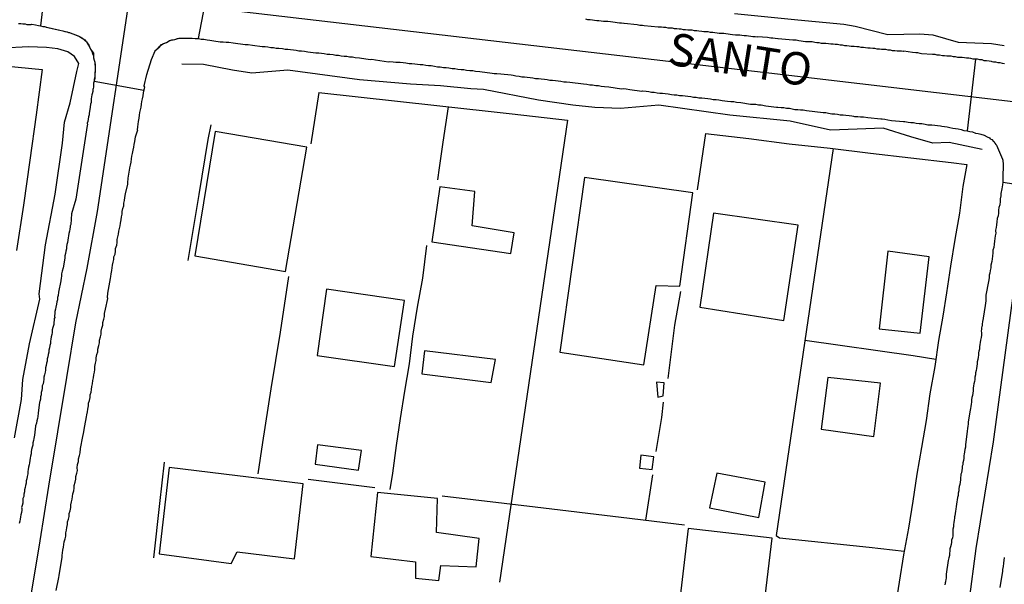
# Model space of a CAD drawing. Units: millimetres. Extents: x 187950 to 190364, y 1665975 to 1668750.
# Drawn here: x 190152 to 190228, y 1666639 to 1666682 of the extents above; entities that cross this region are included whole.
import ezdxf
from ezdxf.enums import TextEntityAlignment as Align

# ---------------------------------------------------------------- set-up
doc = ezdxf.new("R2010")
doc.units = ezdxf.units.MM
for name, color, linetype in [('IMAGEM', 7, 'Continuous'), ('V-CRUZAMENTO', 1, 'Continuous'), ('V-EDIFICACAO', 2, 'Continuous'), ('V-EIXO_DE_LOGRADOURO', 3, 'Continuous'), ('V-LOTE', 1, 'Continuous'), ('V-NOME_DOS_LOGRADOUROS', 7, 'Continuous'), ('V-QUADRA', 6, 'Continuous'), ('V-TESTADA', 5, 'Continuous'), ('V-VALETA', 6, 'Continuous')]:
    doc.layers.add(name, color=color, linetype=linetype)
picture_1 = doc.add_image_def('image1.jpg', size_in_pixel=(4021, 4623))

msp = doc.modelspace()

# ---------------------------------------------------------------- linework, layer by layer
at = {"layer": 'V-CRUZAMENTO'}
for points in [[(190154.069, 1666687.88), (190153.35, 1666681.77), (190153.52, 1666681.73), (190153.65, 1666681.73), (190153.79, 1666681.672), (190154.84, 1666681.43), (190155.06, 1666681.38), (190155.591, 1666681.255), (190156.365, 1666680.955), (190156.778, 1666680.688), (190156.846, 1666680.592), (190156.85, 1666680.59), (190156.89, 1666680.53), (190157.075, 1666680.269), (190157.2, 1666679.98), (190157.44, 1666679.653), (190157.44, 1666679.3), (190157.48, 1666679.13), (190157.57, 1666678.824), (190157.57, 1666678.49), (190157.57, 1666678.32), (190157.53, 1666677.98), (190157.53, 1666677.722), (190157.48, 1666677.51), (190161.332, 1666676.81), (190161.38, 1666676.93), (190161.4, 1666677.04), (190161.353, 1666677.133), (190161.43, 1666677.47), (190161.49, 1666677.68), (190161.55, 1666678.02), (190161.91, 1666679.17), (190162.192, 1666679.854), (190162.357, 1666679.997), (190162.55, 1666680.19), (190162.698, 1666680.338), (190163.07, 1666680.49), (190163.311, 1666680.639), (190163.71, 1666680.73), (190164.06, 1666680.83), (190164.39, 1666680.83), (190164.6, 1666680.83), (190164.86, 1666680.83), (190165.07, 1666680.83), (190165.28, 1666680.79), (190165.558, 1666680.79), (190166.43, 1666685.37)], [(190227.79, 1666678.85), (190227.62, 1666678.87), (190227.45, 1666678.91), (190227.28, 1666678.91), (190227.11, 1666678.96), (190226.94, 1666678.96), (190226.83, 1666679), (190226.77, 1666679.02), (190226.6, 1666679.04), (190226.39, 1666679.06), (190226.22, 1666679.08), (190226.05, 1666679.15), (190225.87, 1666679.15), (190225.7, 1666679.19), (190225.539, 1666679.19), (190224.89, 1666673.67), (190225.11, 1666673.63), (190225.32, 1666673.59), (190225.53, 1666673.5), (190225.75, 1666673.46), (190225.96, 1666673.42), (190226.22, 1666673.33), (190226.43, 1666673.2), (190226.62, 1666673.14), (190226.68, 1666673.06), (190226.79, 1666673.01), (190226.94, 1666672.84), (190226.98, 1666672.82), (190227, 1666672.78), (190227.03, 1666672.73), (190227.11, 1666672.63), (190227.17, 1666672.57), (190227.62, 1666671.48), (190227.64, 1666671.42), (190227.68, 1666671.08), (190227.66, 1666670.07), (190227.66, 1666669.92), (190227.66, 1666669.71), (190231.707, 1666669.103)]]:
    msp.add_lwpolyline(points, dxfattribs=at)
at = {"layer": 'V-EDIFICACAO'}
for points in [[(190166.83, 1666673.63), (190165.27, 1666664.02), (190172.27, 1666662.81), (190173.91, 1666672.42), (190166.83, 1666673.63)], [(190195.35, 1666670.07), (190193.44, 1666656.61), (190199.93, 1666655.63), (190200.88, 1666661.74), (190202.7, 1666661.7), (190203.72, 1666668.9), (190195.35, 1666670.07)], [(190184.18, 1666669.36), (190183.56, 1666665.1), (190189.65, 1666664.21), (190189.92, 1666665.8), (190186.68, 1666666.34), (190186.89, 1666668.99), (190184.18, 1666669.36)], [(190205.31, 1666667.32), (190204.25, 1666660.08), (190210.75, 1666659.04), (190211.86, 1666666.4), (190205.31, 1666667.32)], [(190218.78, 1666664.38), (190218.11, 1666658.4), (190221.28, 1666658.07), (190221.96, 1666663.95), (190218.78, 1666664.38)], [(190175.44, 1666661.45), (190174.72, 1666656.33), (190180.68, 1666655.5), (190181.44, 1666660.59), (190175.44, 1666661.45)], [(190182.99, 1666656.69), (190182.78, 1666654.93), (190188.15, 1666654.27), (190188.48, 1666656.03), (190182.99, 1666656.69)], [(190200.92, 1666654.29), (190201.02, 1666653.12), (190201.42, 1666653.22), (190201.51, 1666654.23), (190200.92, 1666654.29)], [(190214.14, 1666654.65), (190213.62, 1666650.66), (190217.68, 1666650.09), (190218.21, 1666654.2), (190214.14, 1666654.65)], [(190174.73, 1666649.44), (190174.56, 1666647.96), (190177.89, 1666647.49), (190178.12, 1666649.01), (190174.73, 1666649.44)], [(190199.7, 1666648.66), (190199.6, 1666647.65), (190200.57, 1666647.55), (190200.7, 1666648.51), (190199.7, 1666648.66)], [(190163.27, 1666647.7), (190162.52, 1666641.03), (190168.08, 1666640.29), (190168.53, 1666641.19), (190172.96, 1666640.66), (190173.63, 1666646.43), (190163.27, 1666647.7)], [(190205.57, 1666647.26), (190205.01, 1666644.59), (190208.82, 1666643.83), (190209.31, 1666646.56), (190205.57, 1666647.26)], [(190183.92, 1666642.69), (190184, 1666645.3), (190179.37, 1666645.77), (190178.86, 1666640.84), (190182.31, 1666640.41), (190182.3, 1666639.17), (190184.1, 1666638.99), (190184.26, 1666640.14), (190186.99, 1666640.03), (190187.21, 1666642.23), (190183.92, 1666642.69)], [(190203.35, 1666643), (190202.54, 1666636), (190209, 1666635.18), (190209.85, 1666642.26), (190203.35, 1666643)]]:
    msp.add_lwpolyline(points, close=True, dxfattribs=at)
at = {"layer": 'V-EIXO_DE_LOGRADOURO'}
for points in [[(190217.28, 1666589.64), (190219.68, 1666600.69), (190221.02, 1666608.62), (190222.23, 1666616.81), (190223.44, 1666625), (190224.52, 1666633.23), (190225.6, 1666641.46), (190226.94, 1666649.69), (190228.07, 1666658.09), (190229.2, 1666666.49), (190230.41, 1666674.8), (190232.39, 1666681.67), (190233.94, 1666689.39), (190235.28, 1666697.24), (190236.49, 1666705), (190237.79, 1666712.85), (190239.13, 1666720.78), (190240.81, 1666728.84), (190242.28, 1666736.94), (190243.75, 1666745.08), (190245.22, 1666753.22), (190246.69, 1666761.36), (190248.16, 1666769.5), (190249.6, 1666776.16)], [(190151.09, 1666629.44), (190151.89, 1666633.59), (190152.62, 1666637.85), (190153.31, 1666642.05), (190154, 1666646.25), (190154.69, 1666650.45), (190155.38, 1666654.65), (190156.07, 1666658.85), (190156.95, 1666663.07), (190157.75, 1666667.44), (190160.4, 1666685.11), (190160.36, 1666691.41), (190161.91, 1666700.32), (190163.5, 1666708.97), (190164.97, 1666717.62), (190166.31, 1666725.85), (190167.65, 1666734.08), (190169.16, 1666742.27), (190170.67, 1666750.46), (190172.05, 1666758.69), (190173.13, 1666766.71), (190174.34, 1666774.3)], [(190088, 1666691.69), (190114.99, 1666688.89), (190139.34, 1666686.38), (190163.35, 1666683.53), (190187.02, 1666680.77), (190210.69, 1666678.01), (190234.36, 1666675.25), (190258.12, 1666672.74), (190281.88, 1666670.23), (190305.64, 1666667.72), (190310.36, 1666668.27), (190329.57, 1666666.06), (190345, 1666663.89), (190350.27, 1666663.81), (190359.49, 1666663.85), (190362.47, 1666663.77)]]:
    msp.add_lwpolyline(points, dxfattribs=at)
at = {"layer": 'V-LOTE'}
for points in [[(190148.95, 1666678.84), (190153.48, 1666678.4), (190153.02, 1666674.91), (190152.52, 1666671.42), (190152.04, 1666667.93), (190151.5, 1666664.44)], [(190174.84, 1666676.63), (190174.21, 1666672.68)], [(190174.84, 1666676.63), (190183.95, 1666675.62), (190189.77, 1666674.99), (190194.03, 1666674.49)], [(190184.83, 1666675.53), (190184.4, 1666672.8), (190184.14, 1666670.82), (190184, 1666669.88)], [(190194.03, 1666674.49), (190188.79, 1666638.86)], [(190204.69, 1666673.46), (190204.04, 1666669.13)], [(190204.69, 1666673.46), (190208.03, 1666673.08), (190211.16, 1666672.68), (190214.31, 1666672.34), (190217.44, 1666671.96), (190220.55, 1666671.58), (190223.67, 1666671.23), (190224.87, 1666671.07), (190224.57, 1666669.39), (190224.3, 1666667.33), (190223.95, 1666665.28), (190223.6, 1666663.23), (190223.31, 1666661.17), (190223.03, 1666659.37), (190222.68, 1666657.5), (190222.39, 1666655.49), (190222.01, 1666653.39), (190221.72, 1666651.32), (190221.36, 1666649.25), (190221, 1666647.18), (190220.69, 1666645.1), (190220.38, 1666643.02), (190219.98, 1666640.95), (190219.65, 1666638.85), (190219.32, 1666636.75)], [(190214.54, 1666672.31), (190210.14, 1666642.45), (190210.4, 1666642.28), (190217.32, 1666641.55), (190220.04, 1666641.24)], [(190183.15, 1666664.83), (190182.84, 1666662.3), (190182.42, 1666660.07), (190182.07, 1666657.83), (190181.8, 1666655.69), (190181.46, 1666653.59), (190181.13, 1666651.49), (190180.8, 1666649.39), (190180.52, 1666647.27), (190180.32, 1666646)], [(190172.5, 1666662.43), (190171.86, 1666658.13), (190171.12, 1666653.78), (190170.49, 1666649.62), (190170.12, 1666647.21)], [(190201.81, 1666654.56), (190202.33, 1666658.69), (190202.79, 1666661.27)], [(190212.36, 1666657.53), (190220.73, 1666656.33), (190222.47, 1666656.07)], [(190200.88, 1666648.93), (190201.33, 1666651.57), (190201.45, 1666652.74)], [(190174.02, 1666646.8), (190179.17, 1666646.16)], [(190200.09, 1666643.63), (190200.63, 1666647.14)], [(190184.37, 1666645.52), (190191.54, 1666644.66), (190198.19, 1666643.86), (190203.08, 1666643.27)]]:
    msp.add_lwpolyline(points, dxfattribs=at)
at = {"layer": 'V-QUADRA'}
for points in [[(190151.65, 1666681.96), (190151.82, 1666681.96), (190151.99, 1666681.92), (190152.16, 1666681.92), (190152.29, 1666681.88), (190152.46, 1666681.88), (190152.63, 1666681.88), (190152.69, 1666681.9), (190152.97, 1666681.85), (190153.18, 1666681.81), (190153.35, 1666681.77), (190153.52, 1666681.73), (190153.65, 1666681.73), (190153.82, 1666681.66), (190153.93, 1666681.64), (190154.84, 1666681.43), (190155.06, 1666681.38), (190155.23, 1666681.34), (190155.4, 1666681.3), (190155.52, 1666681.26), (190155.63, 1666681.24), (190156.25, 1666681), (190156.42, 1666680.92), (190156.59, 1666680.81), (190156.76, 1666680.66), (190156.8, 1666680.62), (190156.85, 1666680.59), (190156.89, 1666680.53), (190157.01, 1666680.36), (190157.1, 1666680.21), (190157.2, 1666679.98), (190157.31, 1666679.83), (190157.35, 1666679.64), (190157.44, 1666679.47), (190157.44, 1666679.45), (190157.44, 1666679.3), (190157.48, 1666679.13), (190157.53, 1666678.96), (190157.55, 1666678.79), (190157.57, 1666678.66), (190157.57, 1666678.49), (190157.57, 1666678.32), (190157.55, 1666678.15), (190157.53, 1666677.98), (190157.53, 1666677.81), (190157.48, 1666677.64), (190157.48, 1666677.51), (190157.44, 1666677.34), (190157.44, 1666677.17), (190157.44, 1666677.04), (190157.42, 1666676.95), (190157.4, 1666676.87), (190157.38, 1666676.7), (190157.33, 1666676.53), (190157.31, 1666676.46), (190157.27, 1666676.15), (190157.27, 1666675.93), (190157.27, 1666675.87), (190157.21, 1666675.72), (190157.18, 1666675.51), (190157.12, 1666675.17), (190157.1, 1666675.04), (190157.1, 1666674.91), (190157.06, 1666674.74), (190157.02, 1666674.57), (190156.99, 1666674.4), (190156.95, 1666674.27), (190156.97, 1666674.14), (190156.95, 1666674.08), (190156.08, 1666668.4), (190155.74, 1666667.28), (190155.7, 1666666.45), (190155.65, 1666666.35), (190155.63, 1666666.26), (190155.61, 1666666.09), (190155.58, 1666665.92), (190155.54, 1666665.75), (190155.5, 1666665.58), (190155.48, 1666665.41), (190155.46, 1666665.24), (190155.44, 1666665.07), (190155.39, 1666664.9), (190155.35, 1666664.73), (190155.35, 1666664.56), (190155.31, 1666664.39), (190155.27, 1666664.22), (190155.22, 1666664.04), (190155.22, 1666663.87), (190155.23, 1666663.85), (190155.1, 1666663.11), (190155.01, 1666662.85), (190154.97, 1666662.64), (190154.97, 1666662.47), (190154.93, 1666662.3), (190154.91, 1666662.13), (190154.91, 1666662.1), (190154.74, 1666661.23), (190154.71, 1666660.98), (190154.67, 1666660.81), (190154.65, 1666660.64), (190154.61, 1666660.47), (190154.58, 1666660.29), (190154.54, 1666660.08), (190154.5, 1666659.91), (190154.46, 1666659.74), (190154.46, 1666659.57), (190154.44, 1666659.4), (190154.46, 1666659.23), (190154.41, 1666659.21), (190154.39, 1666659.06), (190154.37, 1666658.89), (190154.37, 1666658.72), (190154.31, 1666658.51), (190154.24, 1666658.33), (190154.24, 1666658.12), (190154.22, 1666657.95), (190154.18, 1666657.78), (190154.14, 1666657.61), (190154.12, 1666657.44), (190154.12, 1666657.27), (190154.07, 1666657.1), (190154.03, 1666656.93), (190153.99, 1666656.76), (190153.99, 1666656.59), (190153.95, 1666656.42), (190153.9, 1666656.25), (190153.86, 1666656.08), (190153.86, 1666655.91), (190153.8, 1666655.74), (190153.78, 1666655.57), (190153.73, 1666655.39), (190153.73, 1666655.22), (190153.71, 1666655.05), (190153.65, 1666654.84), (190153.6, 1666654.67), (190153.6, 1666654.5), (190153.58, 1666654.33), (190153.54, 1666654.16), (190153.48, 1666653.99), (190153.48, 1666653.82), (190153.46, 1666653.65), (190153.41, 1666653.48), (190153.39, 1666653.31), (190153.35, 1666653.14), (190153.35, 1666652.97), (190153.29, 1666652.8), (190153.27, 1666652.73), (190153.16, 1666651.9), (190153.14, 1666651.64), (190153.12, 1666651.47), (190153.07, 1666651.3), (190153.03, 1666651.13), (190152.97, 1666650.92), (190152.97, 1666650.9), (190152.88, 1666650.2), (190152.82, 1666649.94), (190152.8, 1666649.77), (190152.75, 1666649.6), (190152.75, 1666649.43), (190152.71, 1666649.26), (190152.65, 1666649.09), (190152.62, 1666648.92), (190152.62, 1666648.75), (190152.58, 1666648.58), (190152.56, 1666648.41), (190152.52, 1666648.24), (190152.5, 1666648.07), (190152.48, 1666647.9), (190152.43, 1666647.72), (190152.39, 1666647.55), (190152.37, 1666647.38), (190152.37, 1666647.21), (190152.31, 1666647), (190152.28, 1666646.83), (190152.24, 1666646.66), (190152.24, 1666646.49), (190152.18, 1666646.32), (190152.16, 1666646.15), (190152.11, 1666645.98), (190152.11, 1666645.81), (190152.07, 1666645.64), (190152.05, 1666645.47), (190151.99, 1666645.3), (190151.99, 1666645.13), (190151.97, 1666644.96), (190151.92, 1666644.78), (190151.88, 1666644.61), (190151.9, 1666644.53), (190151.9, 1666644.4), (190151.88, 1666644.23), (190151.84, 1666644.06), (190151.8, 1666643.89), (190151.77, 1666643.72), (190151.75, 1666643.55), (190151.71, 1666643.38)], [(190227.79, 1666678.85), (190227.62, 1666678.87), (190227.45, 1666678.91), (190227.28, 1666678.91), (190227.11, 1666678.96), (190226.94, 1666678.96), (190226.83, 1666679), (190226.77, 1666679.02), (190226.6, 1666679.04), (190226.39, 1666679.06), (190226.22, 1666679.08), (190226.05, 1666679.15), (190225.87, 1666679.15), (190225.7, 1666679.19), (190225.53, 1666679.19), (190225.36, 1666679.21), (190225.19, 1666679.25), (190225.02, 1666679.28), (190224.85, 1666679.28), (190224.68, 1666679.3), (190224.51, 1666679.34), (190224.34, 1666679.34), (190224.17, 1666679.34), (190224, 1666679.38), (190223.83, 1666679.38), (190223.66, 1666679.42), (190223.49, 1666679.42), (190223.32, 1666679.42), (190223.15, 1666679.47), (190222.98, 1666679.47), (190222.76, 1666679.51), (190222.59, 1666679.51), (190222.42, 1666679.55), (190222.21, 1666679.55), (190221.38, 1666679.62), (190221.27, 1666679.64), (190221.1, 1666679.68), (190220.93, 1666679.68), (190220.68, 1666679.72), (190220.01, 1666679.81), (190219.99, 1666679.79), (190219.82, 1666679.81), (190219.65, 1666679.81), (190219.48, 1666679.83), (190219.31, 1666679.85), (190219.14, 1666679.85), (190218.97, 1666679.89), (190218.8, 1666679.89), (190218.63, 1666679.94), (190218.46, 1666679.94), (190218.29, 1666679.94), (190218.12, 1666679.98), (190217.95, 1666679.98), (190217.78, 1666680.02), (190217.61, 1666680.02), (190217.4, 1666680.06), (190217.22, 1666680.06), (190217.05, 1666680.08), (190216.88, 1666680.11), (190216.71, 1666680.11), (190216.54, 1666680.15), (190216.37, 1666680.15), (190216.16, 1666680.19), (190215.95, 1666680.19), (190215.78, 1666680.21), (190215.61, 1666680.23), (190215.44, 1666680.23), (190215.26, 1666680.28), (190215.09, 1666680.28), (190214.88, 1666680.32), (190214.71, 1666680.32), (190214.54, 1666680.36), (190214.37, 1666680.36), (190214.2, 1666680.38), (190213.99, 1666680.4), (190213.82, 1666680.4), (190213.65, 1666680.42), (190213.48, 1666680.45), (190213.3, 1666680.45), (190213.13, 1666680.49), (190212.92, 1666680.53), (190212.75, 1666680.53), (190212.58, 1666680.53), (190212.41, 1666680.55), (190212.24, 1666680.57), (190212.07, 1666680.59), (190211.9, 1666680.62), (190211.69, 1666680.66), (190211.43, 1666680.66), (190210.3, 1666680.77), (190210.28, 1666680.77), (190210.07, 1666680.79), (190209.9, 1666680.83), (190209.73, 1666680.83), (190209.47, 1666680.87), (190208.72, 1666680.92), (190208.7, 1666680.9), (190208.53, 1666680.92), (190208.36, 1666680.92), (190208.19, 1666680.96), (190208.02, 1666680.98), (190207.85, 1666681), (190207.68, 1666681), (190207.51, 1666681.02), (190207.34, 1666681.04), (190207.17, 1666681.04), (190207, 1666681.06), (190206.79, 1666681.09), (190206.61, 1666681.11), (190206.44, 1666681.13), (190206.27, 1666681.15), (190206.1, 1666681.17), (190205.93, 1666681.17), (190205.76, 1666681.19), (190205.59, 1666681.21), (190205.42, 1666681.23), (190205.25, 1666681.26), (190205.08, 1666681.26), (190204.91, 1666681.3), (190204.74, 1666681.3), (190204.57, 1666681.32), (190204.4, 1666681.34), (190204.19, 1666681.36), (190204.02, 1666681.38), (190203.85, 1666681.38), (190203.67, 1666681.43), (190203.5, 1666681.43), (190203.33, 1666681.45), (190203.16, 1666681.47), (190202.99, 1666681.47), (190202.82, 1666681.51), (190202.65, 1666681.51), (190202.48, 1666681.53), (190202.31, 1666681.55), (190202.14, 1666681.6), (190201.97, 1666681.6), (190201.8, 1666681.6), (190201.63, 1666681.64), (190201.46, 1666681.64), (190201.29, 1666681.66), (190201.03, 1666681.68), (190199.95, 1666681.77), (190199.84, 1666681.81), (190199.63, 1666681.81), (190199.41, 1666681.85), (190198.41, 1666681.94), (190198.39, 1666681.96), (190198.22, 1666681.98), (190198.05, 1666681.98), (190197.88, 1666682), (190197.71, 1666682.02), (190197.54, 1666682.05), (190197.37, 1666682.07), (190197.16, 1666682.11), (190196.98, 1666682.11), (190196.81, 1666682.11), (190196.64, 1666682.13), (190196.47, 1666682.15), (190196.3, 1666682.17), (190196.13, 1666682.19), (190195.96, 1666682.22), (190195.79, 1666682.24), (190195.62, 1666682.24), (190195.45, 1666682.28)], [(190154.56, 1666638.22), (190154.76, 1666639.22), (190154.78, 1666639.37), (190154.84, 1666639.71), (190155.01, 1666640.76), (190155.03, 1666640.91), (190155.05, 1666641.12), (190155.08, 1666641.33), (190155.12, 1666641.55), (190155.16, 1666641.76), (190155.18, 1666641.97), (190155.25, 1666642.19), (190155.29, 1666642.4), (190155.31, 1666642.65), (190155.35, 1666642.87), (190155.39, 1666643.08), (190155.44, 1666643.29), (190155.44, 1666643.51), (190155.5, 1666643.72), (190155.56, 1666643.93), (190155.56, 1666644.15), (190155.63, 1666644.36), (190155.69, 1666644.61), (190155.69, 1666644.83), (190155.74, 1666645.04), (190155.8, 1666645.25), (190155.82, 1666645.47), (190155.84, 1666645.68), (190155.91, 1666645.89), (190155.95, 1666646.11), (190155.95, 1666646.32), (190156.03, 1666646.57), (190156.08, 1666646.79), (190156.08, 1666647), (190156.14, 1666647.26), (190156.2, 1666647.47), (190156.18, 1666647.68), (190156.2, 1666647.94), (190156.27, 1666648.15), (190156.29, 1666648.36), (190156.35, 1666648.62), (190156.4, 1666648.83), (190156.44, 1666649.17), (190156.61, 1666650.09), (190156.67, 1666650.32), (190156.76, 1666650.92), (190156.89, 1666651.62), (190156.93, 1666651.77), (190156.97, 1666651.99), (190156.99, 1666652.2), (190157.06, 1666652.45), (190157.06, 1666652.67), (190157.12, 1666652.88), (190157.18, 1666653.09), (190157.18, 1666653.31), (190157.25, 1666653.52), (190157.29, 1666653.73), (190157.31, 1666653.95), (190157.35, 1666654.16), (190157.4, 1666654.41), (190157.44, 1666654.63), (190157.46, 1666654.84), (190157.51, 1666655.05), (190157.53, 1666655.27), (190157.53, 1666655.48), (190157.59, 1666655.74), (190157.65, 1666655.95), (190157.65, 1666656.16), (190157.7, 1666656.42), (190157.78, 1666656.63), (190157.78, 1666656.84), (190157.85, 1666657.1), (190157.91, 1666657.31), (190157.91, 1666657.53), (190157.97, 1666657.78), (190158.04, 1666657.99), (190158.04, 1666658.21), (190158.08, 1666658.46), (190158.16, 1666658.68), (190158.16, 1666658.89), (190158.23, 1666659.14), (190158.29, 1666659.36), (190158.29, 1666659.57), (190158.36, 1666659.91), (190158.55, 1666660.74), (190158.53, 1666660.81), (190158.55, 1666661.15), (190158.74, 1666662.27), (190158.78, 1666662.43), (190158.8, 1666662.64), (190158.85, 1666662.89), (190158.89, 1666663.11), (190158.91, 1666663.32), (190158.97, 1666663.53), (190159.02, 1666663.75), (190159.02, 1666663.96), (190159.1, 1666664.17), (190159.14, 1666664.39), (190159.14, 1666664.6), (190159.23, 1666664.85), (190159.27, 1666665.07), (190159.27, 1666665.28), (190159.31, 1666665.49), (190159.36, 1666665.71), (190159.4, 1666665.92), (190159.44, 1666666.13), (190159.49, 1666666.35), (190159.53, 1666666.56), (190159.57, 1666666.81), (190159.59, 1666667.03), (190159.66, 1666667.24), (190159.66, 1666667.45), (190159.7, 1666667.67), (190159.78, 1666667.88), (190159.78, 1666668.09), (190159.83, 1666668.31), (190159.87, 1666668.52), (190159.91, 1666668.82), (190160.08, 1666669.56), (190160.08, 1666669.67), (190160.12, 1666670.01), (190160.25, 1666670.8), (190160.25, 1666670.82), (190160.29, 1666671.03), (190160.34, 1666671.25), (190160.38, 1666671.5), (190160.4, 1666671.71), (190160.45, 1666671.93), (190160.51, 1666672.18), (190160.55, 1666672.4), (190160.59, 1666672.61), (190160.64, 1666672.86), (190160.68, 1666673.21), (190160.85, 1666673.74), (190160.83, 1666673.76), (190160.85, 1666673.97), (190160.89, 1666674.19), (190160.91, 1666674.4), (190160.96, 1666674.65), (190161, 1666674.87), (190161.02, 1666675.08), (190161.06, 1666675.29), (190161.11, 1666675.51), (190161.15, 1666675.72), (190161.17, 1666675.93), (190161.21, 1666676.15), (190161.27, 1666676.36), (190161.3, 1666676.61), (190161.34, 1666676.83), (190161.38, 1666676.93), (190161.4, 1666677.04), (190161.36, 1666677.12), (190161.38, 1666677.25), (190161.43, 1666677.47), (190161.49, 1666677.68), (190161.55, 1666678.02), (190161.91, 1666679.17), (190162.19, 1666679.85), (190162.21, 1666679.87), (190162.43, 1666680.06), (190162.51, 1666680.15), (190162.55, 1666680.19), (190162.64, 1666680.28), (190162.85, 1666680.4), (190163.07, 1666680.49), (190163.28, 1666680.62), (190163.49, 1666680.68), (190163.71, 1666680.73), (190163.92, 1666680.79), (190164.17, 1666680.83), (190164.39, 1666680.83), (190164.6, 1666680.83), (190164.86, 1666680.83), (190165.07, 1666680.83), (190165.28, 1666680.79), (190165.54, 1666680.79), (190165.75, 1666680.75), (190165.96, 1666680.75), (190166.22, 1666680.7), (190166.43, 1666680.66), (190166.73, 1666680.62), (190167.22, 1666680.53), (190167.46, 1666680.53), (190167.67, 1666680.51), (190167.88, 1666680.51), (190168.22, 1666680.47), (190169.14, 1666680.32), (190169.16, 1666680.34), (190169.37, 1666680.32), (190169.71, 1666680.28), (190170.46, 1666680.19), (190170.48, 1666680.19), (190170.69, 1666680.17), (190170.91, 1666680.15), (190171.12, 1666680.11), (190171.33, 1666680.11), (190171.55, 1666680.06), (190171.76, 1666680.04), (190172.02, 1666680.02), (190172.23, 1666679.98), (190172.44, 1666679.96), (190172.65, 1666679.94), (190172.87, 1666679.92), (190173.08, 1666679.89), (190173.29, 1666679.85), (190173.51, 1666679.85), (190173.72, 1666679.81), (190173.98, 1666679.77), (190174.19, 1666679.75), (190174.4, 1666679.72), (190174.61, 1666679.7), (190174.83, 1666679.68), (190175.04, 1666679.66), (190175.25, 1666679.64), (190175.47, 1666679.59), (190175.68, 1666679.59), (190175.94, 1666679.55), (190176.15, 1666679.51), (190176.36, 1666679.51), (190176.57, 1666679.47), (190176.79, 1666679.42), (190177, 1666679.42), (190177.21, 1666679.38), (190177.43, 1666679.38), (190177.64, 1666679.34), (190177.98, 1666679.3), (190178.81, 1666679.17), (190178.92, 1666679.19), (190179.22, 1666679.15), (190180.22, 1666679), (190180.32, 1666679.02), (190180.58, 1666679), (190180.79, 1666678.96), (190181.13, 1666678.96), (190181.35, 1666678.94), (190181.56, 1666678.91), (190181.82, 1666678.87), (190182.03, 1666678.87), (190182.24, 1666678.83), (190182.45, 1666678.81), (190182.67, 1666678.79), (190182.88, 1666678.79), (190183.09, 1666678.74), (190183.31, 1666678.7), (190183.52, 1666678.7), (190183.78, 1666678.66), (190183.99, 1666678.61), (190184.2, 1666678.61), (190184.46, 1666678.57), (190184.67, 1666678.55), (190184.88, 1666678.53), (190185.14, 1666678.49), (190185.35, 1666678.49), (190185.57, 1666678.44), (190185.82, 1666678.4), (190186.03, 1666678.4), (190186.25, 1666678.36), (190186.5, 1666678.32), (190186.72, 1666678.32), (190186.93, 1666678.27), (190187.27, 1666678.25), (190188.23, 1666678.11), (190188.38, 1666678.1), (190188.59, 1666678.1), (190188.89, 1666678.06), (190189.68, 1666678), (190189.83, 1666677.96), (190190.04, 1666677.91), (190190.3, 1666677.89), (190190.51, 1666677.85), (190190.72, 1666677.85), (190190.93, 1666677.81), (190191.15, 1666677.79), (190191.36, 1666677.76), (190191.57, 1666677.72), (190191.79, 1666677.72), (190192, 1666677.68), (190192.26, 1666677.66), (190192.47, 1666677.63), (190192.68, 1666677.59), (190192.89, 1666677.59), (190193.11, 1666677.55), (190193.32, 1666677.53), (190193.53, 1666677.51), (190193.75, 1666677.46), (190193.96, 1666677.46), (190194.22, 1666677.42), (190194.43, 1666677.4), (190194.64, 1666677.38), (190194.85, 1666677.34), (190195.07, 1666677.32), (190195.28, 1666677.29), (190195.54, 1666677.27), (190195.75, 1666677.23), (190195.96, 1666677.21), (190196.22, 1666677.17), (190196.43, 1666677.17), (190196.64, 1666677.12), (190196.9, 1666677.08), (190197.24, 1666677.06), (190198.2, 1666676.91), (190198.35, 1666676.93), (190198.56, 1666676.91), (190198.86, 1666676.87), (190199.77, 1666676.74), (190199.84, 1666676.76), (190200.1, 1666676.72), (190200.31, 1666676.7), (190200.52, 1666676.65), (190200.73, 1666676.65), (190200.95, 1666676.61), (190201.16, 1666676.59), (190201.37, 1666676.57), (190201.59, 1666676.55), (190201.8, 1666676.53), (190202.06, 1666676.48), (190202.27, 1666676.46), (190202.48, 1666676.44), (190202.69, 1666676.4), (190202.91, 1666676.4), (190203.12, 1666676.36), (190203.33, 1666676.34), (190203.55, 1666676.31), (190203.76, 1666676.27), (190203.97, 1666676.27), (190204.19, 1666676.23), (190204.4, 1666676.23), (190204.65, 1666676.19), (190204.87, 1666676.17), (190205.08, 1666676.14), (190205.29, 1666676.1), (190205.51, 1666676.1), (190205.72, 1666676.06), (190205.98, 1666676.02), (190206.19, 1666675.99), (190206.4, 1666675.97), (190206.66, 1666675.93), (190206.87, 1666675.93), (190207.08, 1666675.89), (190207.42, 1666675.85), (190208.17, 1666675.72), (190208.32, 1666675.72), (190208.58, 1666675.72), (190208.79, 1666675.67), (190209, 1666675.67), (190209.34, 1666675.61), (190210.17, 1666675.51), (190210.28, 1666675.5), (190210.54, 1666675.46), (190210.75, 1666675.46), (190210.96, 1666675.42), (190211.17, 1666675.42), (190211.39, 1666675.38), (190211.6, 1666675.33), (190211.81, 1666675.33), (190212.03, 1666675.29), (190212.24, 1666675.29), (190212.5, 1666675.25), (190212.71, 1666675.21), (190212.92, 1666675.18), (190213.13, 1666675.16), (190213.35, 1666675.14), (190213.56, 1666675.12), (190213.77, 1666675.08), (190213.99, 1666675.08), (190214.2, 1666675.04), (190214.46, 1666674.99), (190214.67, 1666674.99), (190214.88, 1666674.95), (190215.09, 1666674.91), (190215.31, 1666674.91), (190215.52, 1666674.87), (190215.78, 1666674.85), (190215.99, 1666674.82), (190216.13, 1666674.8), (190216.2, 1666674.78), (190216.46, 1666674.78), (190216.67, 1666674.76), (190216.88, 1666674.76), (190217.22, 1666674.69), (190218.22, 1666674.61), (190218.33, 1666674.59), (190218.55, 1666674.57), (190218.76, 1666674.52), (190219.06, 1666674.48), (190219.97, 1666674.4), (190220.08, 1666674.38), (190220.34, 1666674.35), (190220.55, 1666674.31), (190220.76, 1666674.31), (190220.97, 1666674.27), (190221.19, 1666674.25), (190221.4, 1666674.23), (190221.66, 1666674.18), (190221.87, 1666674.14), (190222.17, 1666674.14), (190222.83, 1666674.06), (190222.93, 1666674.04), (190223.15, 1666674.01), (190223.36, 1666673.97), (190223.57, 1666673.93), (190223.79, 1666673.89), (190224, 1666673.84), (190224.21, 1666673.82), (190224.43, 1666673.78), (190224.64, 1666673.71), (190224.89, 1666673.67), (190225.11, 1666673.63), (190225.32, 1666673.59), (190225.53, 1666673.5), (190225.75, 1666673.46), (190225.96, 1666673.42), (190226.22, 1666673.33), (190226.43, 1666673.2), (190226.62, 1666673.14), (190226.68, 1666673.06), (190226.79, 1666673.01), (190226.94, 1666672.84), (190226.98, 1666672.82), (190227, 1666672.78), (190227.03, 1666672.73), (190227.11, 1666672.63), (190227.17, 1666672.57), (190227.62, 1666671.48), (190227.64, 1666671.42), (190227.68, 1666671.08), (190227.66, 1666670.07), (190227.66, 1666669.92), (190227.66, 1666669.71), (190227.62, 1666669.5), (190227.58, 1666669.2), (190227.49, 1666668.84), (190227.49, 1666668.65), (190227.45, 1666668.43), (190227.45, 1666668.22), (190227.41, 1666667.96), (190227.34, 1666667.75), (190227.32, 1666667.54), (190227.32, 1666667.33), (190227.28, 1666667.11), (190227.21, 1666666.9), (190227.19, 1666666.64), (190227.17, 1666666.43), (190227.13, 1666666.22), (190227.09, 1666666), (190227.09, 1666665.96), (190227.11, 1666665.79), (190227.07, 1666665.58), (190227.04, 1666665.37), (190227, 1666665.15), (190226.98, 1666664.94), (190226.96, 1666664.68), (190226.89, 1666664.47), (190226.87, 1666664.26), (190226.85, 1666664), (190226.83, 1666663.79), (190226.79, 1666663.58), (190226.72, 1666663.32), (190226.72, 1666663.11), (190226.68, 1666662.89), (190226.64, 1666662.68), (190226.6, 1666662.55), (190226.6, 1666662.34), (190226.55, 1666662.04), (190226.34, 1666661), (190226.34, 1666660.76), (190226.34, 1666660.55), (190226.28, 1666660.21), (190226.13, 1666659.21), (190226.13, 1666659.19), (190226.09, 1666658.97), (190226.06, 1666658.76), (190226.06, 1666658.63), (190226.04, 1666658.57), (190226, 1666658.48), (190226, 1666658.35), (190225.98, 1666658.25), (190226, 1666658.08), (190226, 1666657.91), (190225.98, 1666657.74), (190225.93, 1666657.53), (190225.89, 1666657.35), (190225.87, 1666657.18), (190225.85, 1666657.01), (190225.85, 1666656.84), (190225.81, 1666656.67), (190225.76, 1666656.55), (190225.76, 1666656.37), (190225.74, 1666656.2), (190225.72, 1666656.03), (190225.68, 1666655.86), (190225.68, 1666655.69), (190225.64, 1666655.52), (190225.62, 1666655.35), (190225.59, 1666655.18), (190225.55, 1666655.01), (190225.53, 1666654.84), (190225.49, 1666654.67), (190225.49, 1666654.5), (190225.47, 1666654.33), (190225.42, 1666654.16), (190225.38, 1666653.99), (190225.36, 1666653.82), (190225.36, 1666653.61), (190225.34, 1666653.43), (190225.3, 1666653.26), (190225.25, 1666653.09), (190225.23, 1666652.92), (190225.23, 1666652.75), (190225.21, 1666652.58), (190225.19, 1666652.41), (190225.15, 1666652.24), (190225.11, 1666651.99), (190224.98, 1666651.2), (190224.98, 1666651.05), (190224.95, 1666650.88), (190224.93, 1666650.71), (190224.91, 1666650.49), (190224.77, 1666649.45), (190224.76, 1666649.43), (190224.76, 1666649.26), (190224.72, 1666649.09), (190224.7, 1666648.92), (190224.66, 1666648.72), (190224.64, 1666648.62), (190224.64, 1666648.41), (190224.61, 1666648.24), (190224.55, 1666648.07), (190224.55, 1666647.91), (190224.51, 1666647.81), (190224.51, 1666647.64), (190224.49, 1666647.47), (190224.47, 1666647.3), (190224.44, 1666647.23), (190224.42, 1666647.19), (190224.4, 1666647.09), (190224.38, 1666646.92), (190224.38, 1666646.74), (190224.36, 1666646.57), (190224.32, 1666646.4), (190224.27, 1666646.23), (190224.25, 1666646.06), (190224.25, 1666645.89), (190224.21, 1666645.72), (190224.19, 1666645.55), (190224.15, 1666645.38), (190224.13, 1666645.21), (190224.1, 1666645.04), (190224.08, 1666644.87), (190224.06, 1666644.7), (190224.02, 1666644.49), (190224, 1666644.32), (190223.97, 1666644.15), (190223.95, 1666643.98), (190223.91, 1666643.89), (190223.91, 1666643.8), (190223.89, 1666643.63), (190223.87, 1666643.46), (190223.85, 1666643.29), (190223.83, 1666643.12), (190223.8, 1666642.95), (190223.8, 1666642.78), (190223.78, 1666642.61), (190223.78, 1666642.44), (190223.76, 1666642.27), (190223.7, 1666642.1), (190223.68, 1666641.93), (190223.66, 1666641.76), (190223.61, 1666641.59), (190223.57, 1666641.42), (190223.55, 1666641.25), (190223.53, 1666641.08), (190223.53, 1666640.91), (190223.49, 1666640.74), (190223.44, 1666640.52), (190223.28, 1666639.48), (190223.27, 1666639.37), (190223.27, 1666639.2), (190223.25, 1666639.03), (190223.23, 1666638.94), (190223.23, 1666638.86), (190223.21, 1666638.84), (190223.19, 1666638.77), (190223.17, 1666638.65)], [(190227.45, 1666638.44), (190227.62, 1666639.56), (190227.64, 1666639.67), (190227.66, 1666639.84), (190227.7, 1666640.05), (190227.72, 1666640.31), (190227.79, 1666640.75)]]:
    msp.add_lwpolyline(points, dxfattribs=at)
at = {"layer": 'V-TESTADA'}
for points in [[(190148.95, 1666678.84), (190153.48, 1666678.4), (190153.02, 1666674.91), (190152.52, 1666671.42), (190152.04, 1666667.93), (190151.5, 1666664.44)], [(190174.84, 1666676.63), (190183.95, 1666675.62), (190189.77, 1666674.99), (190194.03, 1666674.49)], [(190164.74, 1666663.68), (190165.59, 1666668.76), (190166.28, 1666673.01), (190166.52, 1666674.13)], [(190204.69, 1666673.46), (190208.03, 1666673.08), (190211.16, 1666672.68), (190214.31, 1666672.34), (190217.44, 1666671.96), (190220.55, 1666671.58), (190223.67, 1666671.23), (190224.87, 1666671.07), (190224.57, 1666669.39), (190224.3, 1666667.33), (190223.95, 1666665.28), (190223.6, 1666663.23), (190223.31, 1666661.17), (190223.03, 1666659.37), (190222.68, 1666657.5), (190222.39, 1666655.49), (190222.01, 1666653.39), (190221.72, 1666651.32), (190221.36, 1666649.25), (190221, 1666647.18), (190220.69, 1666645.1), (190220.38, 1666643.02), (190219.98, 1666640.95), (190219.65, 1666638.85), (190219.32, 1666636.75)], [(190162.09, 1666640.73), (190162.57, 1666644.91), (190162.92, 1666648.11)]]:
    msp.add_lwpolyline(points, dxfattribs=at)
at = {"layer": 'V-VALETA'}
for points in [[(190206.93, 1666682.72), (190211.83, 1666682.23), (190215.38, 1666681.9), (190216.25, 1666681.74), (190218.76, 1666681.11), (190221.23, 1666681.16), (190222.24, 1666681.07), (190224.19, 1666680.5), (190226.78, 1666680.42), (190227.76, 1666680.26)], [(190151.35, 1666649.98), (190151.89, 1666652.94), (190151.97, 1666654.5), (190152.51, 1666657.25), (190153.3, 1666660.68), (190153.25, 1666661.11), (190153.73, 1666664.87), (190154.49, 1666668.78), (190155.05, 1666672.73), (190155.19, 1666674.33), (190155.64, 1666675.83), (190156.15, 1666678.25), (190156.31, 1666678.87), (190155.98, 1666679.41), (190155.46, 1666679.77), (190154.68, 1666680), (190153.8, 1666680.11), (190152.43, 1666680.14), (190150.44, 1666680.04)], [(190226.05, 1666672.23), (190223.5, 1666672.76), (190222.25, 1666672.72), (190220.54, 1666673.2), (190218.41, 1666673.89), (190216.41, 1666673.81), (190214.34, 1666673.72), (190211.23, 1666674.41), (190206.57, 1666674.88), (190201.1, 1666675.66), (190198.12, 1666675.39), (190196.14, 1666675.48), (190194.45, 1666675.64), (190191.8, 1666676.03), (190187.54, 1666676.85), (190186.58, 1666676.92), (190184.23, 1666677.15), (190181.91, 1666677.26), (190177.99, 1666677.61), (190172.44, 1666678.35), (190169.67, 1666678.12), (190168.17, 1666678.34), (190165.92, 1666678.8), (190164.27, 1666678.81)]]:
    msp.add_lwpolyline(points, dxfattribs=at)

# ---------------------------------------------------------------- texts
at = {"layer": 'V-NOME_DOS_LOGRADOUROS'}
msp.add_text('SANTO', height=2.5, rotation=351, dxfattribs=at).set_placement((190201.57, 1666678.04), align=Align.BOTTOM_LEFT)

# ---------------------------------------------------------------- referenced raster images: frames only (the image files are external)
at = {"layer": 'IMAGEM'}
image = msp.add_image(picture_1, insert=(187950.46, 1665974.72), size_in_units=(2413.635, 2774.991), dxfattribs=at)
image.dxf.flags = 7

doc.saveas('drawing.dxf')
